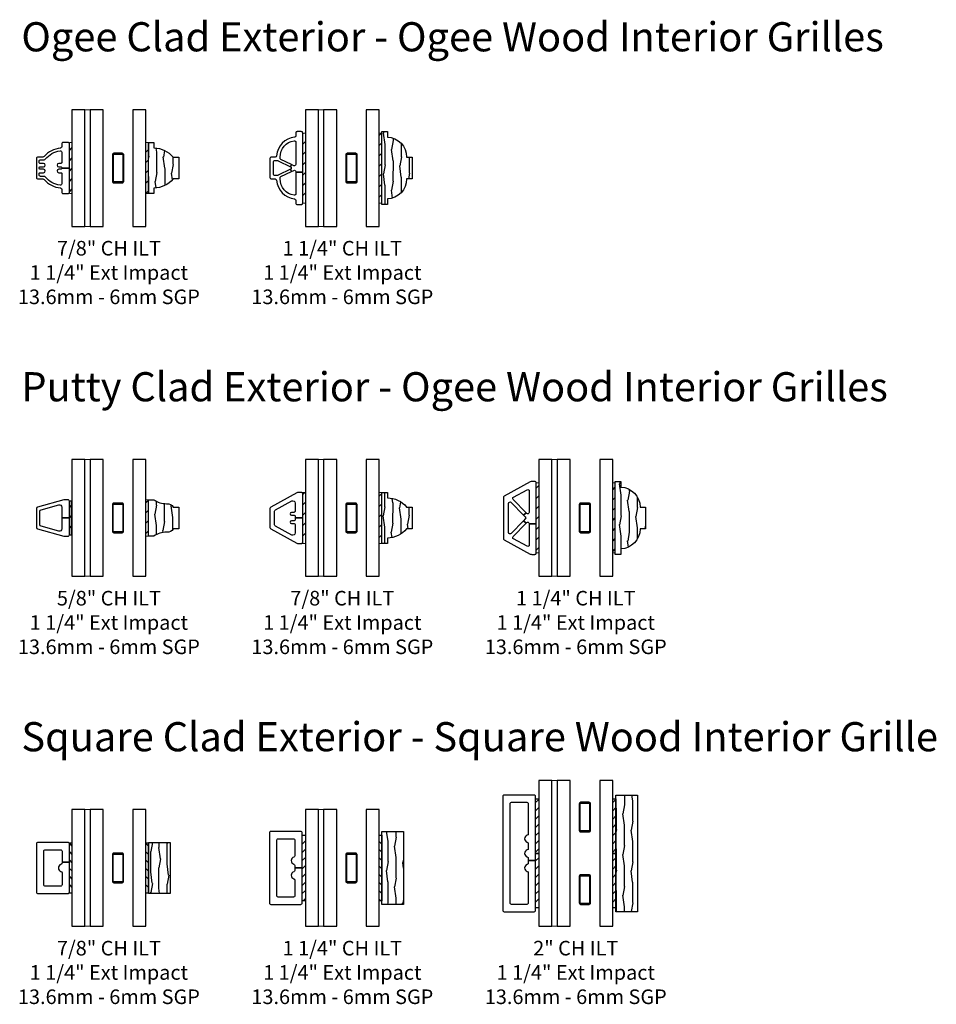
# Model space of a CAD drawing. Units: inches. Extents: x 7 to 366, y 6 to 156.
# Drawn here: x 164 to 180, y 6 to 23 of the extents above; entities that cross this region are included whole.
import ezdxf

# ---------------------------------------------------------------- set-up
doc = ezdxf.new("R2010")
doc.units = ezdxf.units.IN
doc.header["$MEASUREMENT"] = 0
for name, color, linetype in [('ZP-ANNO-TEXT', 255, 'Continuous'), ('ZP-SECT-ALUM', 63, 'Continuous'), ('ZP-SECT-GLAS', 153, 'Continuous'), ('ZP-SECT-GLAS-PVB', 151, 'Continuous'), ('ZP-SECT-WDHA', 11, 'Continuous'), ('ZP-SECT-WOOD', 104, 'Continuous'), ('ZP-SECT-WSTP', 40, 'Continuous')]:
    doc.layers.add(name, color=color, linetype=linetype)
doc.styles.get("Standard").update_dxf_attribs({"font": 'arial.ttf'})
pattern_1 = [(45, (-16.77344, -35), (-0.08838835, 0.08838835), [])]
pattern_2 = [(45, (-17.22656, -35), (-0.08838835, 0.08838835), [])]
pattern_3 = [(10.37, (-0.09742, 0.02645), (-1.1178746, -0.1410236), [0.15625, -1.40625]), (0.065, (-0.22339, 0.19401), (0.419104, 0.14023), [0.349386, -0.349386]), (351.935, (-0.15367, 0.33385), (0.698771, 0.000793), [0.197642, -0.79057])]
pattern_4 = [(45, (-17.22656, -35), (-0.08838835, 0.08838835), [])]
pattern_5 = [(45, (-16.77344, -35), (-0.08838835, 0.08838835), [])]

# ---------------------------------------------------------------- blocks, each defined once
blk = doc.blocks.new('129GP - ILT Wood Roman OGEE .625 in')
at = {"layer": 'ZP-SECT-WDHA'}
h = blk.add_hatch(dxfattribs=at)
h.set_pattern_fill('WOOD1', color=256, scale=0.3125, angle=153.5, style=0, pattern_type=2)
h.set_pattern_definition([(10.37, (-0.14051, -0.175687), (-1.1178746, -0.1410236), [0.15625, -1.40625]), (0.065, (-0.26648, -0.00812), (0.419104, 0.14023), [0.349386, -0.349386]), (351.935, (-0.19676, 0.13171), (0.69877, 0.000793), [0.19764, -0.79057])])
edge = h.paths.add_edge_path()
edge.add_line((0.245, 0.309), (0.245, 0.319))
edge.add_arc((0.12, 0.319), 0.125, 360, 416.9395)
edge.add_line((0.188, 0.424), (0.188, 0.518))
edge.add_line((0.188, 0.518), (-0.188, 0.518))
edge.add_line((-0.188, 0.518), (-0.188, 0.424))
edge.add_arc((-0.12, 0.319), 0.125, 123.0605, 180)
edge.add_line((-0.245, 0.319), (-0.245, 0.309))
edge.add_arc((-0.62, 0.309), 0.375, 324.9009, 360, ccw=False)
edge.add_line((-0.313, 0.093), (-0.313, 0))
edge.add_line((-0.313, 0), (0.313, 0))
edge.add_line((0.313, 0), (0.313, 0.093))
edge.add_arc((0.62, 0.309), 0.375, 180, 215.0991, ccw=False)
at = {"layer": 'ZP-SECT-WOOD'}
blk.add_lwpolyline([(0.245, 0.309), (0.245, 0.319, 0.253687), (0.188, 0.424), (0.188, 0.518), (-0.188, 0.518), (-0.188, 0.424, 0.253687), (-0.245, 0.319), (-0.245, 0.309, -0.154358), (-0.313, 0.093), (-0.313, 0), (0.313, 0), (0.313, 0.093, -0.154358)], format="xyb", close=True, dxfattribs=at)
blk = doc.blocks.new('129GP - ILT Clad PUTTY Bendable .625 in')
at = {"layer": 'ZP-SECT-ALUM'}
blk.add_lwpolyline([(0, 0.13), (-0.186, 0.13, -0.494611), (-0.225, 0.181), (-0.142, 0.485, -0.338141), (-0.118, 0.503), (0.118, 0.503, -0.338141), (0.142, 0.485), (0.225, 0.181, -0.494611), (0.186, 0.13), (0, 0.13), (0, 0), (0.287, 0, 0.414214), (0.312, 0.025), (0.312, 0.079, 0.066727), (0.31, 0.095), (0.188, 0.545, 0.338141), (0.164, 0.563), (-0.164, 0.563, 0.338141), (-0.188, 0.545), (-0.31, 0.095, 0.066727), (-0.312, 0.079), (-0.312, 0.025, 0.414214), (-0.287, 0), (0, 0)], format="xyb", close=True, dxfattribs=at)
blk = doc.blocks.new('129GP - GBG Spacer 5mm Rectangular')
at = {"layer": 'ZP-SECT-ALUM'}
blk.add_lwpolyline([(0.0965, -0.229), (0.0965, 0.229, 0.4142136), (0.0725, 0.253), (-0.0725, 0.253, 0.4142136), (-0.0965, 0.229), (-0.0965, -0.229, 0.4142136), (-0.0725, -0.253), (0, -0.253), (0, -0.237), (-0.0725, -0.237, -0.4142136), (-0.0805, -0.229), (-0.0805, 0.229, -0.4142136), (-0.0725, 0.237), (0.0725, 0.237, -0.4142136), (0.0805, 0.229), (0.0805, -0.229, -0.4142136), (0.0725, -0.237), (0, -0.237), (0, -0.253), (0.0725, -0.253, 0.4142136)], format="xyb", close=True, dxfattribs=at)
blk = doc.blocks.new('130GG - ILT .625 in Clad Putty Ext - Wood Ogee Int CH (Impact Ext 1.25 in Ext 13.6mm - 6mm Int HiG) w-Steel Spacer')
at = {"layer": 'ZP-SECT-WSTP'}
h = blk.add_hatch(dxfattribs=at)
h.set_pattern_fill('ANSI31', color=256, style=0)
h.set_pattern_definition([(45, (-0.549, 1.01175), (-0.08839, 0.08839), [])])
h.paths.add_polyline_path([(-0.678, 0.712), (-0.633, 0.712), (-0.633, 1.288), (-0.678, 1.288)])
h = blk.add_hatch(dxfattribs=at)
h.set_pattern_fill('ANSI31', color=256)
h.set_pattern_definition(pattern_1)
h.paths.add_polyline_path([(0.678, 0.687), (0.678, 1.313), (0.633, 1.313), (0.633, 0.687)])
at = {"layer": 'ZP-SECT-GLAS', "flags": 128}
for points in [[(-0.633, 2), (-0.633, 0), (-0.41, 0), (-0.41, 2)], [(-0.32, 2), (-0.32, 0), (-0.097, 0), (-0.097, 2)], [(0.41, 2), (0.41, 0), (0.633, 0), (0.633, 2)]]:
    blk.add_lwpolyline(points, close=True, dxfattribs=at)
at = {"layer": 'ZP-SECT-GLAS-PVB', "lineweight": 0, "flags": 128}
blk.add_lwpolyline([(-0.32, 2), (-0.32, 0), (-0.41, 0), (-0.41, 2)], close=True, dxfattribs=at)
at = {"layer": 'ZP-SECT-WSTP'}
blk.add_lwpolyline([(-0.678, 0.712), (-0.633, 0.712), (-0.633, 1.288), (-0.678, 1.288)], close=True, dxfattribs=at)
at = {"layer": 'ZP-SECT-WSTP', "lineweight": 0}
blk.add_lwpolyline([(0.678, 0.687), (0.678, 1.313), (0.633, 1.313), (0.633, 0.687)], close=True, dxfattribs=at)
at = {"rotation": 90}
blk.add_blockref('129GP - ILT Clad PUTTY Bendable .625 in', (-0.678, 1), dxfattribs=at)
blk.add_blockref('129GP - GBG Spacer 5mm Rectangular', (0.156, 1))
at = {"xscale": -1, "rotation": 270}
blk.add_blockref('129GP - ILT Wood Roman OGEE .625 in', (0.678, 1), dxfattribs=at)
blk = doc.blocks.new('129GP - ILT Wood OGEE .875 in')
at = {"layer": 'ZP-SECT-WDHA'}
h = blk.add_hatch(dxfattribs=at)
h.set_pattern_fill('WOOD1', color=256, scale=0.3125, angle=153.5, style=0, pattern_type=2)
h.set_pattern_definition([(10.37, (-0.02542, -0.1756), (-1.1178746, -0.1410236), [0.15625, -1.40625]), (0.065, (-0.15139, -0.00804), (0.419104, 0.14023), [0.349386, -0.349386]), (351.935, (-0.08167, 0.13179), (0.69877, 0.000793), [0.19764, -0.79057])])
h.paths.add_polyline_path([(-0.344, 0.094), (-0.438, 0.094), (-0.438, 0), (0.438, 0), (0.438, 0.094), (0.344, 0.094, 0.218267), (0.188, 0.424), (0.188, 0.518), (-0.188, 0.518), (-0.188, 0.424, 0.218267)])
at = {"layer": 'ZP-SECT-WOOD'}
blk.add_lwpolyline([(0.188, 0.424), (0.188, 0.518), (-0.188, 0.518), (-0.188, 0.424, 0.218267), (-0.344, 0.094), (-0.438, 0.094), (-0.438, 0), (0.438, 0), (0.438, 0.094), (0.344, 0.094, 0.218267)], format="xyb", close=True, dxfattribs=at)
blk = doc.blocks.new('129GP - ILT Clad PUTTY Bendable .875 in')
at = {"layer": 'ZP-SECT-ALUM'}
blk.add_lwpolyline([(0.438, 0.073, 0.125576), (0.431, 0.101), (0.186, 0.55, 0.274366), (0.164, 0.563), (-0.164, 0.563, 0.274366), (-0.186, 0.55), (-0.431, 0.101, 0.125576), (-0.438, 0.073), (-0.438, 0.025, 0.414214), (-0.413, 0), (0, 0), (0, 0.13), (-0.025, 0.13, -0.414214), (-0.05, 0.155), (-0.05, 0.192, 1), (-0.095, 0.192), (-0.095, 0.155, -0.414214), (-0.12, 0.13), (-0.256, 0.13, -0.569407), (-0.292, 0.189), (-0.138, 0.47, -0.274366), (-0.116, 0.483), (0.116, 0.483, -0.274366), (0.138, 0.47), (0.292, 0.189, -0.569407), (0.256, 0.13), (0.12, 0.13, -0.414214), (0.095, 0.155), (0.095, 0.192, 1), (0.05, 0.192), (0.05, 0.155, -0.414214), (0.025, 0.13), (0, 0.13), (0, 0), (0.413, 0, 0.414214), (0.438, 0.025)], format="xyb", close=True, dxfattribs=at)
blk = doc.blocks.new('130GG - ILT .875 in Clad Putty Ext - Wood Ogee Int CH (Impact Ext 1.25 in Ext 13.6mm - 6mm Int HiG) w-Steel Spacer')
at = {"layer": 'ZP-SECT-WSTP'}
h = blk.add_hatch(dxfattribs=at)
h.set_pattern_fill('ANSI31', color=256)
h.set_pattern_definition(pattern_2)
h.paths.add_polyline_path([(-0.633, 0.562), (-0.633, 1.438), (-0.678, 1.438), (-0.678, 0.562)])
h = blk.add_hatch(dxfattribs=at)
h.set_pattern_fill('ANSI31', color=256)
h.set_pattern_definition(pattern_1)
h.paths.add_polyline_path([(0.678, 0.562), (0.678, 1.438), (0.633, 1.438), (0.633, 0.562)])
at = {"layer": 'ZP-SECT-GLAS', "flags": 128}
for points in [[(-0.633, 2), (-0.633, 0), (-0.41, 0), (-0.41, 2)], [(-0.32, 2), (-0.32, 0), (-0.097, 0), (-0.097, 2)], [(0.41, 2), (0.41, 0), (0.633, 0), (0.633, 2)]]:
    blk.add_lwpolyline(points, close=True, dxfattribs=at)
at = {"layer": 'ZP-SECT-GLAS-PVB', "lineweight": 0, "flags": 128}
blk.add_lwpolyline([(-0.32, 2), (-0.32, 0), (-0.41, 0), (-0.41, 2)], close=True, dxfattribs=at)
at = {"layer": 'ZP-SECT-WSTP', "lineweight": 0}
for points in [[(-0.633, 0.562), (-0.633, 1.438), (-0.678, 1.438), (-0.678, 0.562)], [(0.678, 0.562), (0.678, 1.438), (0.633, 1.438), (0.633, 0.562)]]:
    blk.add_lwpolyline(points, close=True, dxfattribs=at)
at = {"rotation": 90}
blk.add_blockref('129GP - ILT Clad PUTTY Bendable .875 in', (-0.678, 1), dxfattribs=at)
at = {"xscale": -1, "rotation": 270}
blk.add_blockref('129GP - ILT Wood OGEE .875 in', (0.678, 1), dxfattribs=at)
blk.add_blockref('129GP - GBG Spacer 5mm Rectangular', (0.156, 1))
blk = doc.blocks.new('129GP - ILT Wood OGEE 1.25 in')
at = {"layer": 'ZP-SECT-WDHA'}
h = blk.add_hatch(dxfattribs=at)
h.set_pattern_fill('WOOD1', color=256, scale=0.3125, angle=153.5, style=0, pattern_type=2)
h.set_pattern_definition([(10.37, (0.8077, -0.45662), (-1.1178746, -0.1410236), [0.15625, -1.40625]), (0.065, (0.68173, -0.28906), (0.419104, 0.140231), [0.349386, -0.349386]), (351.935, (0.75145, -0.14923), (0.698771, 0.000793), [0.197642, -0.79057])])
h.paths.add_polyline_path([(0.625, 0), (0.625, 0.094), (0.531, 0.094, 0.403362), (0.188, 0.424), (0.188, 0.518), (-0.188, 0.518), (-0.188, 0.424, 0.403362), (-0.531, 0.094), (-0.625, 0.094), (-0.625, 0)])
at = {"layer": 'ZP-SECT-WOOD'}
blk.add_lwpolyline([(0.188, 0.424), (0.188, 0.518), (-0.188, 0.518), (-0.188, 0.424, 0.403362), (-0.531, 0.094), (-0.625, 0.094), (-0.625, 0), (0.625, 0), (0.625, 0.094), (0.531, 0.094, 0.403362)], format="xyb", close=True, dxfattribs=at)
blk = doc.blocks.new('129GP - ILT Clad PUTTY Bendable 1.25 in')
at = {"layer": 'ZP-SECT-ALUM'}
blk.add_lwpolyline([(0.373, 0.55, 0.274366), (0.351, 0.563), (-0.351, 0.563, 0.274366), (-0.373, 0.55), (-0.618, 0.101, 0.125576), (-0.625, 0.073), (-0.625, 0.025, 0.414214), (-0.6, 0), (-0.103, 0), (-0.103, 0.119), (-0.463, 0.119, -0.569407), (-0.485, 0.156), (-0.358, 0.39, -0.496179), (-0.318, 0.396), (-0.09, 0.174), (-0.048, 0.217), (-0.267, 0.43, -0.673312), (-0.25, 0.473), (0.25, 0.473, -0.673312), (0.267, 0.43), (0.048, 0.217), (0.09, 0.174), (0.318, 0.396, -0.496179), (0.358, 0.39), (0.485, 0.156, -0.569407), (0.463, 0.119), (0.095, 0.119, -0.673312), (0.078, 0.162), (0.09, 0.174), (0.048, 0.217), (0.017, 0.187, -0.405942), (-0.017, 0.187), (-0.048, 0.217), (-0.09, 0.174), (-0.078, 0.162, -0.673312), (-0.095, 0.119), (-0.103, 0.119), (-0.103, 0), (0.6, 0, 0.414214), (0.625, 0.025), (0.625, 0.073, 0.125576), (0.618, 0.101)], format="xyb", close=True, dxfattribs=at)
blk = doc.blocks.new('130GG - ILT 1.25 in Clad Putty Ext - Wood Ogee Int CH (Impact Ext 1.25 in Ext 13.6mm - 6mm Int HiG) w-Steel Spacer')
at = {"layer": 'ZP-SECT-WSTP'}
h = blk.add_hatch(dxfattribs=at)
h.set_pattern_fill('ANSI31', color=256)
h.set_pattern_definition(pattern_2)
h.paths.add_polyline_path([(-0.633, 0.4), (-0.633, 1.6), (-0.678, 1.6), (-0.678, 0.4)])
h = blk.add_hatch(dxfattribs=at)
h.set_pattern_fill('ANSI31', color=256)
h.set_pattern_definition(pattern_1)
h.paths.add_polyline_path([(0.678, 0.4), (0.678, 1.6), (0.633, 1.6), (0.633, 0.4)])
at = {"layer": 'ZP-SECT-GLAS', "flags": 128}
for points in [[(-0.633, 2), (-0.633, 0), (-0.41, 0), (-0.41, 2)], [(-0.32, 2), (-0.32, 0), (-0.097, 0), (-0.097, 2)], [(0.41, 2), (0.41, 0), (0.633, 0), (0.633, 2)]]:
    blk.add_lwpolyline(points, close=True, dxfattribs=at)
at = {"layer": 'ZP-SECT-GLAS-PVB', "lineweight": 0, "flags": 128}
blk.add_lwpolyline([(-0.32, 2), (-0.32, 0), (-0.41, 0), (-0.41, 2)], close=True, dxfattribs=at)
at = {"layer": 'ZP-SECT-WSTP', "lineweight": 0}
for points in [[(-0.633, 0.4), (-0.633, 1.6), (-0.678, 1.6), (-0.678, 0.4)], [(0.678, 0.4), (0.678, 1.6), (0.633, 1.6), (0.633, 0.4)]]:
    blk.add_lwpolyline(points, close=True, dxfattribs=at)
at = {"rotation": 90}
blk.add_blockref('129GP - ILT Clad PUTTY Bendable 1.25 in', (-0.678, 1), dxfattribs=at)
at = {"xscale": -1, "rotation": 270}
blk.add_blockref('129GP - ILT Wood OGEE 1.25 in', (0.678, 1), dxfattribs=at)
blk.add_blockref('129GP - GBG Spacer 5mm Rectangular', (0.156, 1))
blk = doc.blocks.new('129GP - ILT Wood SQUARE Contemp .875 in')
at = {"layer": 'ZP-SECT-WDHA'}
h = blk.add_hatch(dxfattribs=at)
h.set_pattern_fill('WOOD1', color=256, scale=0.3125, angle=-26.5, style=0, pattern_type=2)
h.set_pattern_definition([(190.37, (0.09742, 0.34355), (1.1178746, 0.1410236), [0.15625, -1.40625]), (180.065, (0.22339, 0.17599), (-0.419104, -0.14023), [0.349386, -0.349386]), (171.935, (0.15367, 0.03615), (-0.69877, -0.000793), [0.19764, -0.79057])])
h.paths.add_polyline_path([(0.438, 0), (0.438, 0.37), (-0.438, 0.37), (-0.438, 0)])
at = {"layer": 'ZP-SECT-WOOD'}
blk.add_lwpolyline([(0.438, 0), (0.438, 0.37), (-0.438, 0.37), (-0.438, 0)], close=True, dxfattribs=at)
blk = doc.blocks.new('129GP - ILT Clad SQUARE Contemp Bendable .875 in x .625 in')
at = {"layer": 'ZP-SECT-ALUM'}
blk.add_lwpolyline([(0.438, 0.538, 0.414214), (0.413, 0.563), (-0.413, 0.563, 0.414214), (-0.438, 0.538), (-0.438, 0.025, 0.414214), (-0.413, 0), (0.101, 0), (0.101, 0.125), (0.084, 0.125, -0.331679), (0.06, 0.143, 0.745356), (-0.06, 0.143, -0.331679), (-0.084, 0.125), (-0.288, 0.125, -0.414214), (-0.313, 0.15), (-0.313, 0.413, -0.414214), (-0.288, 0.438), (0.288, 0.438, -0.414214), (0.313, 0.413), (0.313, 0.15, -0.414214), (0.288, 0.125), (0.101, 0.125), (0.101, 0), (0.413, 0, 0.414214), (0.438, 0.025)], format="xyb", close=True, dxfattribs=at)
blk = doc.blocks.new('130GG - ILT .875 in Clad Square Ext - Wood Square Int CH (Impact Ext 1.25 in Ext 13.6mm - 6mm Int HiG) w-Steel Spacer')
at = {"layer": 'ZP-SECT-WSTP'}
h = blk.add_hatch(dxfattribs=at)
h.set_pattern_fill('ANSI31', color=256, scale=0.8, angle=90, style=0)
h.set_pattern_definition([(135, (-102.30281, -39.12086), (-0.07071068, -0.07071068), [])])
h.paths.add_polyline_path([(-0.633, 0.567), (-0.678, 0.567), (-0.678, 1.433), (-0.633, 1.433)])
h = blk.add_hatch(dxfattribs=at)
h.set_pattern_fill('ANSI31', color=256, scale=0.8, angle=90, style=0)
h.set_pattern_definition([(135, (-100.99219, -39.12086), (-0.07071068, -0.07071068), [])])
h.paths.add_polyline_path([(0.678, 0.567), (0.633, 0.567), (0.633, 1.433), (0.678, 1.433)])
at = {"layer": 'ZP-SECT-GLAS', "flags": 128}
for points in [[(-0.633, 2), (-0.633, 0), (-0.41, 0), (-0.41, 2)], [(-0.32, 2), (-0.32, 0), (-0.097, 0), (-0.097, 2)], [(0.41, 2), (0.41, 0), (0.633, 0), (0.633, 2)]]:
    blk.add_lwpolyline(points, close=True, dxfattribs=at)
at = {"layer": 'ZP-SECT-GLAS-PVB', "lineweight": 0}
blk.add_lwpolyline([(-0.32, 2), (-0.32, 0), (-0.41, 0), (-0.41, 2)], close=True, dxfattribs=at)
at = {"layer": 'ZP-SECT-WSTP'}
for points in [[(-0.633, 0.567), (-0.678, 0.567), (-0.678, 1.433), (-0.633, 1.433)], [(0.678, 0.567), (0.633, 0.567), (0.633, 1.433), (0.678, 1.433)]]:
    blk.add_lwpolyline(points, close=True, dxfattribs=at)
at = {"rotation": 90}
blk.add_blockref('129GP - ILT Clad SQUARE Contemp Bendable .875 in x .625 in', (-0.678, 1), dxfattribs=at)
at = {"xscale": -1, "rotation": 270}
blk.add_blockref('129GP - ILT Wood SQUARE Contemp .875 in', (0.678, 1), dxfattribs=at)
blk.add_blockref('129GP - GBG Spacer 5mm Rectangular', (0.156, 1))
blk = doc.blocks.new('129GP - ILT Wood SQUARE Contemp 1.25 in')
at = {"layer": 'ZP-SECT-WDHA'}
h = blk.add_hatch(dxfattribs=at)
h.set_pattern_fill('WOOD1', color=256, scale=0.3125, angle=513.5, style=0, pattern_type=2)
h.set_pattern_definition(pattern_3)
h.paths.add_polyline_path([(-0.6255, 0.37), (-0.6255, 0), (0.6255, 0), (0.6255, 0.37)])
at = {"layer": 'ZP-SECT-WOOD'}
blk.add_lwpolyline([(-0.6255, 0.37), (-0.6255, 0), (0.6255, 0), (0.6255, 0.37)], close=True, dxfattribs=at)
blk = doc.blocks.new('129GP - ILT Clad SQUARE Contemp Bendable 1.25 in x .625 in')
at = {"layer": 'ZP-SECT-ALUM'}
blk.add_lwpolyline([(0.625, 0.537, 0.414214), (0.6, 0.562), (-0.6, 0.562, 0.414214), (-0.625, 0.537), (-0.625, 0.025, 0.414214), (-0.6, 0), (0, 0), (0, 0.125), (-0.041, 0.125, -0.331679), (-0.065, 0.143, 0.745356), (-0.185, 0.143, -0.331679), (-0.209, 0.125), (-0.475, 0.125, -0.414214), (-0.5, 0.15), (-0.5, 0.412, -0.414214), (-0.475, 0.437), (0.475, 0.437, -0.414214), (0.5, 0.412), (0.5, 0.15, -0.414214), (0.475, 0.125), (0.209, 0.125, -0.331679), (0.185, 0.143, 0.745356), (0.065, 0.143, -0.331679), (0.041, 0.125), (0, 0.125), (0, 0), (0.6, 0, 0.414214), (0.625, 0.025)], format="xyb", close=True, dxfattribs=at)
blk = doc.blocks.new('130GG - ILT 1.25 in Clad Square Ext - Wood Square Int CH (Impact Ext 1.25 in Ext 13.6mm - 6mm Int HiG) w-Steel Spacer')
at = {"layer": 'ZP-SECT-WSTP'}
h = blk.add_hatch(dxfattribs=at)
h.set_pattern_fill('ANSI31', color=256, scale=0.8, style=0)
h.set_pattern_definition([(45, (-4.12268, -3.87133), (-0.0707107, 0.0707107), [])])
h.paths.add_polyline_path([(-0.633, 0.437), (-0.688, 0.437), (-0.688, 1.562), (-0.633, 1.562)])
h = blk.add_hatch(dxfattribs=at)
h.set_pattern_fill('ANSI31', color=256, scale=0.8, angle=90, style=0)
h.set_pattern_definition([(135, (-100.99219, -39.18329), (-0.07071068, -0.07071068), [])])
h.paths.add_polyline_path([(0.678, 0.437), (0.633, 0.437), (0.633, 1.562), (0.678, 1.562)])
at = {"layer": 'ZP-SECT-GLAS', "flags": 128}
for points in [[(-0.633, 2), (-0.633, 0), (-0.41, 0), (-0.41, 2)], [(-0.32, 2), (-0.32, 0), (-0.097, 0), (-0.097, 2)], [(0.41, 2), (0.41, 0), (0.633, 0), (0.633, 2)]]:
    blk.add_lwpolyline(points, close=True, dxfattribs=at)
at = {"layer": 'ZP-SECT-GLAS-PVB', "lineweight": 0}
blk.add_lwpolyline([(-0.32, 2), (-0.32, 0), (-0.41, 0), (-0.41, 2)], close=True, dxfattribs=at)
at = {"layer": 'ZP-SECT-WSTP'}
for points in [[(-0.633, 0.437), (-0.688, 0.437), (-0.688, 1.562), (-0.633, 1.562)], [(0.678, 0.437), (0.633, 0.437), (0.633, 1.562), (0.678, 1.562)]]:
    blk.add_lwpolyline(points, close=True, dxfattribs=at)
at = {"rotation": 90}
blk.add_blockref('129GP - ILT Clad SQUARE Contemp Bendable 1.25 in x .625 in', (-0.688, 1), dxfattribs=at)
at = {"xscale": -1, "rotation": 270}
blk.add_blockref('129GP - ILT Wood SQUARE Contemp 1.25 in', (0.678, 1), dxfattribs=at)
blk.add_blockref('129GP - GBG Spacer 5mm Rectangular', (0.156, 1))
blk = doc.blocks.new('129GP - ILT Wood SQUARE Contemp 2 in')
at = {"layer": 'ZP-SECT-WDHA'}
h = blk.add_hatch(dxfattribs=at)
h.set_pattern_fill('WOOD1', color=256, scale=0.3125, angle=513.5, style=0, pattern_type=2)
h.set_pattern_definition(pattern_3)
h.paths.add_polyline_path([(-1.0005, 0.37), (-1.0005, 0), (1.0005, 0), (1.0005, 0.37)])
at = {"layer": 'ZP-SECT-WOOD'}
blk.add_lwpolyline([(-1.0005, 0.37), (-1.0005, 0), (1.0005, 0), (1.0005, 0.37)], close=True, dxfattribs=at)
blk = doc.blocks.new('129GP - GBG Spacer 2-5mm Rectangular 2 in ILT')
for p in [(0, 0.622), (0, -0.622)]:
    blk.add_blockref('129GP - GBG Spacer 5mm Rectangular', p)
blk = doc.blocks.new('129GP - ILT Clad SQUARE Contemp Bendable 2 in x .625 in')
at = {"layer": 'ZP-SECT-ALUM'}
blk.add_lwpolyline([(1, 0.538, 0.414214), (0.975, 0.563), (-0.975, 0.563, 0.414214), (-1, 0.538), (-1, 0.025, 0.414214), (-0.975, 0), (-0.125, 0), (-0.125, 0.125), (-0.166, 0.125, -0.331679), (-0.19, 0.143, 0.745356), (-0.31, 0.143, -0.331679), (-0.334, 0.125), (-0.85, 0.125, -0.414214), (-0.875, 0.15), (-0.875, 0.413, -0.414214), (-0.85, 0.438), (0.85, 0.438, -0.414214), (0.875, 0.413), (0.875, 0.15, -0.414214), (0.85, 0.125), (0.334, 0.125, -0.331679), (0.31, 0.143, 0.745356), (0.19, 0.143, -0.331679), (0.166, 0.125), (0.084, 0.125, -0.331679), (0.06, 0.143, 0.745356), (-0.06, 0.143, -0.331679), (-0.084, 0.125), (-0.125, 0.125), (-0.125, 0), (0.975, 0, 0.414214), (1, 0.025)], format="xyb", close=True, dxfattribs=at)
blk = doc.blocks.new('130GG - ILT 2 in Clad Square Ext - Wood Square Int CH (Impact Ext 1.25 in Ext 13.6mm - 6mm Int HiG) w-Steel Spacer')
at = {"layer": 'ZP-SECT-WSTP'}
h = blk.add_hatch(dxfattribs=at)
h.set_pattern_fill('ANSI31', color=256, scale=0.8, style=0)
h.set_pattern_definition([(45, (-4.12268, -3.05883), (-0.0707107, 0.0707107), [])])
h.paths.add_polyline_path([(-0.633, 1.25), (-0.688, 1.25), (-0.688, 2.183), (-0.633, 2.183)])
h = blk.add_hatch(dxfattribs=at)
h.set_pattern_fill('ANSI31', color=256, scale=0.8, style=0)
h.set_pattern_definition([(45, (-2.80205, -3.05883), (-0.0707107, 0.0707107), [])])
h.paths.add_polyline_path([(0.688, 1.25), (0.633, 1.25), (0.633, 2.183), (0.688, 2.183)])
h = blk.add_hatch(dxfattribs=at)
h.set_pattern_fill('ANSI31', color=256, scale=0.8, style=0)
h.set_pattern_definition([(45, (-4.12268, -4.05883), (-0.0707107, 0.0707107), [])])
h.paths.add_polyline_path([(-0.633, 0.318), (-0.688, 0.318), (-0.688, 1.25), (-0.633, 1.25)])
h = blk.add_hatch(dxfattribs=at)
h.set_pattern_fill('ANSI31', color=256, scale=0.8, style=0)
h.set_pattern_definition([(45, (-2.80205, -4.05883), (-0.0707107, 0.0707107), [])])
h.paths.add_polyline_path([(0.688, 0.318), (0.633, 0.318), (0.633, 1.25), (0.688, 1.25)])
at = {"layer": 'ZP-SECT-GLAS', "flags": 128}
for points in [[(-0.633, 2.5), (-0.633, 0), (-0.41, 0), (-0.41, 2.5)], [(-0.32, 2.5), (-0.32, 0), (-0.097, 0), (-0.097, 2.5)], [(0.41, 2.5), (0.41, 0), (0.633, 0), (0.633, 2.5)]]:
    blk.add_lwpolyline(points, close=True, dxfattribs=at)
at = {"layer": 'ZP-SECT-GLAS-PVB', "lineweight": 0}
blk.add_lwpolyline([(-0.32, 2.5), (-0.32, 0), (-0.41, 0), (-0.41, 2.5)], close=True, dxfattribs=at)
at = {"layer": 'ZP-SECT-WSTP'}
for points in [[(-0.633, 1.25), (-0.688, 1.25), (-0.688, 2.183), (-0.633, 2.183)], [(0.688, 1.25), (0.633, 1.25), (0.633, 2.183), (0.688, 2.183)], [(-0.633, 0.318), (-0.688, 0.318), (-0.688, 1.25), (-0.633, 1.25)], [(0.688, 0.318), (0.633, 0.318), (0.633, 1.25), (0.688, 1.25)]]:
    blk.add_lwpolyline(points, close=True, dxfattribs=at)
at = {"rotation": 90}
blk.add_blockref('129GP - ILT Clad SQUARE Contemp Bendable 2 in x .625 in', (-0.688, 1.25), dxfattribs=at)
at = {"xscale": -1, "rotation": 270}
blk.add_blockref('129GP - ILT Wood SQUARE Contemp 2 in', (0.688, 1.25), dxfattribs=at)
blk.add_blockref('129GP - GBG Spacer 2-5mm Rectangular 2 in ILT', (0.156, 1.25))
blk = doc.blocks.new('129GP - ILT Clad OGEE Bendable .875 in')
at = {"layer": 'ZP-SECT-ALUM'}
blk.add_lwpolyline([(0.438, 0.105, 0.414214), (0.413, 0.13), (0.366, 0.13, -0.383384), (0.342, 0.152, 0.187032), (0.196, 0.434, -0.214705), (0.188, 0.452), (0.188, 0.538, 0.414214), (0.163, 0.563), (-0.163, 0.563, 0.414214), (-0.188, 0.538), (-0.188, 0.452, -0.214705), (-0.196, 0.434, 0.187032), (-0.342, 0.152, -0.383384), (-0.366, 0.13), (-0.413, 0.13, 0.414214), (-0.438, 0.105), (-0.438, 0.025, 0.414214), (-0.413, 0), (0, 0), (0, 0.13), (-0.005, 0.13, -0.414214), (-0.02, 0.145), (-0.02, 0.181, 1), (-0.08, 0.181), (-0.08, 0.145, -0.414214), (-0.095, 0.13), (-0.271, 0.13, -0.454031), (-0.296, 0.158, -0.192177), (-0.152, 0.412, 0.227155), (-0.143, 0.432), (-0.143, 0.493, -0.414214), (-0.118, 0.518), (-0.095, 0.518, -0.414214), (-0.08, 0.503), (-0.08, 0.443, 1), (-0.02, 0.443), (-0.02, 0.503, -0.414214), (-0.005, 0.518), (0.005, 0.518, -0.414214), (0.02, 0.503), (0.02, 0.443, 1), (0.08, 0.443), (0.08, 0.503, -0.414214), (0.095, 0.518), (0.118, 0.518, -0.414214), (0.143, 0.493), (0.143, 0.432, 0.227155), (0.152, 0.412, -0.192177), (0.296, 0.158, -0.454031), (0.271, 0.13), (0.095, 0.13, -0.414214), (0.08, 0.145), (0.08, 0.181, 1), (0.02, 0.181), (0.02, 0.145, -0.414214), (0.005, 0.13), (0, 0.13), (0, 0), (0.413, 0, 0.414214), (0.438, 0.025)], format="xyb", close=True, dxfattribs=at)
blk = doc.blocks.new('130GG - ILT .875 in Clad Ogee Ext - Wood Ogee Int CH (Impact Ext 1.25 in Ext 13.6mm - 6mm Int HiG) w-Steel Spacer')
at = {"layer": 'ZP-SECT-WSTP'}
h = blk.add_hatch(dxfattribs=at)
h.set_pattern_fill('ANSI31', color=256)
h.set_pattern_definition(pattern_4)
h.paths.add_polyline_path([(-0.633, 0.562), (-0.633, 1.438), (-0.678, 1.438), (-0.678, 0.562)])
h = blk.add_hatch(dxfattribs=at)
h.set_pattern_fill('ANSI31', color=256)
h.set_pattern_definition(pattern_5)
h.paths.add_polyline_path([(0.678, 0.562), (0.678, 1.438), (0.633, 1.438), (0.633, 0.562)])
at = {"layer": 'ZP-SECT-GLAS', "flags": 128}
for points in [[(-0.633, 2), (-0.633, 0), (-0.41, 0), (-0.41, 2)], [(-0.32, 2), (-0.32, 0), (-0.097, 0), (-0.097, 2)], [(0.41, 2), (0.41, 0), (0.633, 0), (0.633, 2)]]:
    blk.add_lwpolyline(points, close=True, dxfattribs=at)
at = {"layer": 'ZP-SECT-GLAS-PVB', "lineweight": 0, "flags": 128}
blk.add_lwpolyline([(-0.32, 2), (-0.32, 0), (-0.41, 0), (-0.41, 2)], close=True, dxfattribs=at)
at = {"layer": 'ZP-SECT-WSTP', "lineweight": 0}
for points in [[(-0.633, 0.562), (-0.633, 1.438), (-0.678, 1.438), (-0.678, 0.562)], [(0.678, 0.562), (0.678, 1.438), (0.633, 1.438), (0.633, 0.562)]]:
    blk.add_lwpolyline(points, close=True, dxfattribs=at)
at = {"rotation": 90}
blk.add_blockref('129GP - ILT Clad OGEE Bendable .875 in', (-0.678, 1), dxfattribs=at)
at = {"xscale": -1, "rotation": 270}
blk.add_blockref('129GP - ILT Wood OGEE .875 in', (0.678, 1), dxfattribs=at)
blk.add_blockref('129GP - GBG Spacer 5mm Rectangular', (0.157, 1))
blk = doc.blocks.new('129GP - ILT Clad OGEE Bendable 1.25 in')
at = {"layer": 'ZP-SECT-ALUM'}
blk.add_lwpolyline([(0.188, 0.538, 0.414214), (0.163, 0.563), (-0.163, 0.563, 0.414214), (-0.188, 0.538), (-0.188, 0.473, -0.394438), (-0.211, 0.448, 0.364771), (-0.529, 0.141, -0.384151), (-0.554, 0.119), (-0.6, 0.119, 0.414214), (-0.625, 0.094), (-0.625, 0.025, 0.414214), (-0.6, 0), (-0.074, 0), (-0.074, 0.119), (-0.443, 0.119, -0.458322), (-0.468, 0.148, -0.371439), (-0.188, 0.389), (-0.17, 0.389, -0.286627), (-0.147, 0.375), (-0.058, 0.193), (-0.022, 0.211), (-0.125, 0.422, -0.114046), (-0.128, 0.433), (-0.128, 0.478, -0.414214), (-0.103, 0.503), (0.103, 0.503, -0.414214), (0.128, 0.478), (0.128, 0.433, -0.114046), (0.125, 0.422), (0.022, 0.211), (0.058, 0.193), (0.147, 0.375, -0.286627), (0.17, 0.389), (0.188, 0.389, -0.371439), (0.468, 0.148, -0.458322), (0.443, 0.119), (0.062, 0.119, -0.554452), (0.04, 0.155), (0.058, 0.193), (0.022, 0.211, -0.624566), (-0.022, 0.211), (-0.058, 0.193), (-0.04, 0.155, -0.554452), (-0.062, 0.119), (-0.074, 0.119), (-0.074, 0), (0.6, 0, 0.414214), (0.625, 0.025), (0.625, 0.094, 0.414214), (0.6, 0.119), (0.554, 0.119, -0.384151), (0.529, 0.141, 0.364771), (0.211, 0.448, -0.394438), (0.188, 0.473)], format="xyb", close=True, dxfattribs=at)
blk = doc.blocks.new('130GG - ILT 1.25 in Clad Ogee Ext - Wood Ogee Int CH (Impact Ext 1.25 in Ext 13.6mm - 6mm Int HiG) w-Steel Spacer')
at = {"layer": 'ZP-SECT-WSTP'}
h = blk.add_hatch(dxfattribs=at)
h.set_pattern_fill('ANSI31', color=256)
h.set_pattern_definition(pattern_4)
h.paths.add_polyline_path([(-0.633, 0.4), (-0.633, 1.6), (-0.678, 1.6), (-0.678, 0.4)])
h = blk.add_hatch(dxfattribs=at)
h.set_pattern_fill('ANSI31', color=256)
h.set_pattern_definition(pattern_5)
h.paths.add_polyline_path([(0.678, 0.4), (0.678, 1.6), (0.633, 1.6), (0.633, 0.4)])
at = {"layer": 'ZP-SECT-GLAS', "flags": 128}
for points in [[(-0.633, 2), (-0.633, 0), (-0.41, 0), (-0.41, 2)], [(-0.32, 2), (-0.32, 0), (-0.097, 0), (-0.097, 2)], [(0.41, 2), (0.41, 0), (0.633, 0), (0.633, 2)]]:
    blk.add_lwpolyline(points, close=True, dxfattribs=at)
at = {"layer": 'ZP-SECT-GLAS-PVB', "lineweight": 0, "flags": 128}
blk.add_lwpolyline([(-0.32, 2), (-0.32, 0), (-0.41, 0), (-0.41, 2)], close=True, dxfattribs=at)
at = {"layer": 'ZP-SECT-WSTP', "lineweight": 0}
for points in [[(-0.633, 0.4), (-0.633, 1.6), (-0.678, 1.6), (-0.678, 0.4)], [(0.678, 0.4), (0.678, 1.6), (0.633, 1.6), (0.633, 0.4)]]:
    blk.add_lwpolyline(points, close=True, dxfattribs=at)
at = {"rotation": 90}
blk.add_blockref('129GP - ILT Clad OGEE Bendable 1.25 in', (-0.678, 1), dxfattribs=at)
at = {"xscale": -1, "rotation": 270}
blk.add_blockref('129GP - ILT Wood OGEE 1.25 in', (0.678, 1), dxfattribs=at)
blk.add_blockref('129GP - GBG Spacer 5mm Rectangular', (0.157, 1))

msp = doc.modelspace()

# ---------------------------------------------------------------- block references
for name, p in [('130GG - ILT .875 in Clad Ogee Ext - Wood Ogee Int CH (Impact Ext 1.25 in Ext 13.6mm - 6mm Int HiG) w-Steel Spacer', (165.5, 19)), ('130GG - ILT 1.25 in Clad Ogee Ext - Wood Ogee Int CH (Impact Ext 1.25 in Ext 13.6mm - 6mm Int HiG) w-Steel Spacer', (169.5, 19)), ('130GG - ILT .625 in Clad Putty Ext - Wood Ogee Int CH (Impact Ext 1.25 in Ext 13.6mm - 6mm Int HiG) w-Steel Spacer', (165.5, 13)), ('130GG - ILT .875 in Clad Putty Ext - Wood Ogee Int CH (Impact Ext 1.25 in Ext 13.6mm - 6mm Int HiG) w-Steel Spacer', (169.5, 13)), ('130GG - ILT 1.25 in Clad Putty Ext - Wood Ogee Int CH (Impact Ext 1.25 in Ext 13.6mm - 6mm Int HiG) w-Steel Spacer', (173.5, 13)), ('130GG - ILT 2 in Clad Square Ext - Wood Square Int CH (Impact Ext 1.25 in Ext 13.6mm - 6mm Int HiG) w-Steel Spacer', (173.5, 7)), ('130GG - ILT .875 in Clad Square Ext - Wood Square Int CH (Impact Ext 1.25 in Ext 13.6mm - 6mm Int HiG) w-Steel Spacer', (165.5, 7)), ('130GG - ILT 1.25 in Clad Square Ext - Wood Square Int CH (Impact Ext 1.25 in Ext 13.6mm - 6mm Int HiG) w-Steel Spacer', (169.5, 7))]:
    msp.add_blockref(name, p)

# ---------------------------------------------------------------- texts
at = {"layer": 'ZP-ANNO-TEXT', "lineweight": 0, "char_height": 0.5, "width": 16, "attachment_point": 1, "line_spacing_factor": 1.2}
for s, insert in [('Ogee Clad Exterior - Ogee Wood Interior Grilles', (164, 22.5)), ('Putty Clad Exterior - Ogee Wood Interior Grilles ', (164, 16.5)), ('Square Clad Exterior - Square Wood Interior Grille', (164, 10.5))]:
    msp.add_mtext(s, dxfattribs=dict(at, insert=insert))
at = {"layer": 'ZP-ANNO-TEXT', "lineweight": 0, "char_height": 0.25, "width": 3.5, "attachment_point": 2}
for s, insert in [('\\A1;7/8" CH ILT\\P1 1/4" Ext Impact\\P13.6mm - 6mm SGP', (165.5, 18.75)), ('\\A1;1 1/4" CH ILT\\P1 1/4" Ext Impact\\P13.6mm - 6mm SGP', (169.5, 18.75)), ('\\A1;5/8" CH ILT\\P1 1/4" Ext Impact\\P13.6mm - 6mm SGP', (165.5, 12.75)), ('\\A1;7/8" CH ILT\\P1 1/4" Ext Impact\\P13.6mm - 6mm SGP', (169.5, 12.75)), ('\\A1;1 1/4" CH ILT\\P1 1/4" Ext Impact\\P13.6mm - 6mm SGP', (173.5, 12.75))]:
    msp.add_mtext(s, dxfattribs=dict(at, insert=insert))
at = {"layer": 'ZP-ANNO-TEXT', "lineweight": 0, "char_height": 0.25, "attachment_point": 2}
for s, insert in [('\\A1;7/8" CH ILT \\P1 1/4" Ext Impact\\P13.6mm - 6mm SGP', (165.5, 6.75)), ('\\A1;1 1/4" CH ILT \\P1 1/4" Ext Impact\\P13.6mm - 6mm SGP', (169.5, 6.75)), ('\\A1;2" CH ILT \\P1 1/4" Ext Impact\\P13.6mm - 6mm SGP', (173.5, 6.75))]:
    msp.add_mtext(s, dxfattribs=dict(at, insert=insert))

doc.saveas('drawing.dxf')
